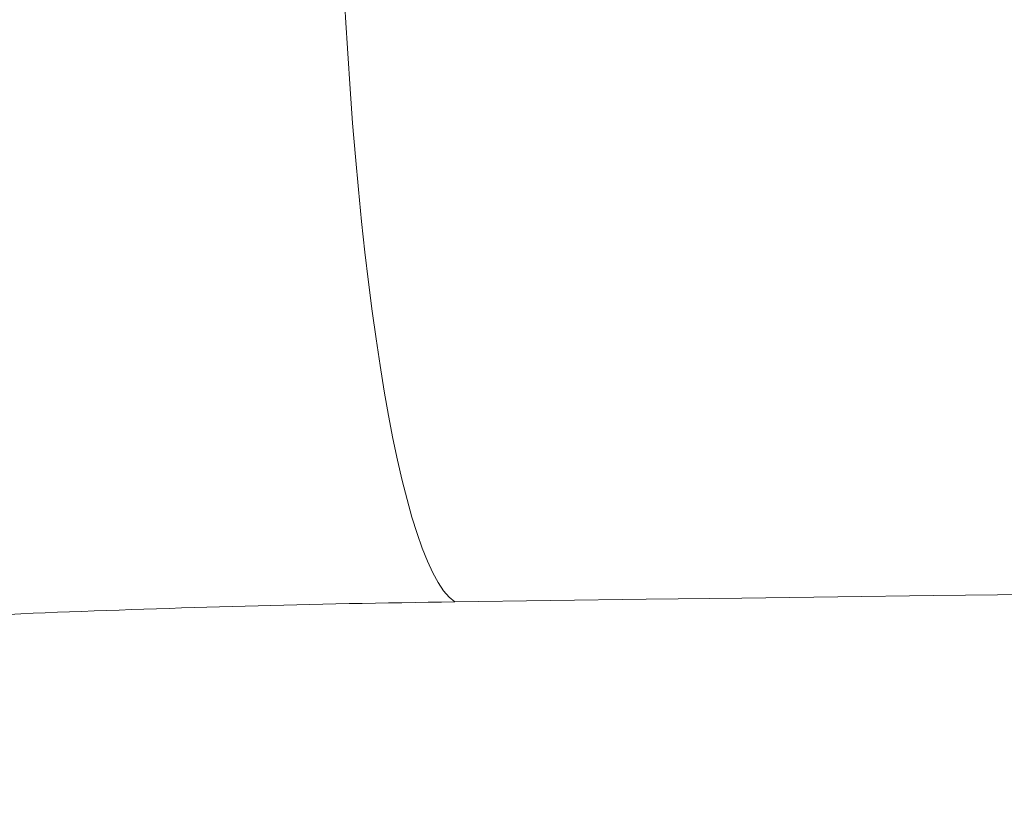
# Model space of a CAD drawing. Units: millimetres. Extents: x 0 to 4200, y -991 to 13.
# Drawn here: x 506 to 506, y -433 to -432 of the extents above; entities that cross this region are included whole.
import ezdxf

# ---------------------------------------------------------------- set-up
doc = ezdxf.new("R2010")
doc.units = ezdxf.units.MM
doc.layers.get('0').update_dxf_attribs({"lineweight": 9})
doc.layers.add('00_ANOTACIONES', color=250, linetype='Continuous', lineweight=9)
doc.styles.add('catalogos 2.5', font='arial.ttf', dxfattribs={"height": 2.5})
doc.dimstyles.new('1-1', dxfattribs={"dimtxt": 2.5, "dimasz": 2.5, "dimexe": 0.5, "dimexo": 2.5, "dimgap": 1, "dimtad": 1, "dimdec": 1, "dimdsep": 46, "dimtxsty": 'catalogos 2.5', "dimcen": 0, "dimclrd": 256, "dimclre": 256, "dimclrt": 256, "dimadec": 0, "dimazin": 0, "dimtp": 0.2, "dimtm": 0.2, "dimtfac": 0.2, "dimtdec": 1, "dimtmove": 1, "dimatfit": 0, "dimfxl": 0, "dimtolj": 1, "dimtzin": 0, "dimarcsym": 0})

# ---------------------------------------------------------------- blocks, each defined once
blk = doc.blocks.new('doble manilla cortizo')
blk.add_lwpolyline([(97.13398, -371.22921), (97.14124, -371.2289), (97.14854, -371.2286), (97.15585, -371.2283), (97.16319, -371.228), (97.17056, -371.22771), (97.17795, -371.22743), (97.18536, -371.22715), (97.1928, -371.22688), (97.20026, -371.22661), (97.20774, -371.22635), (97.21525, -371.22609), (97.22279, -371.22584), (97.23035, -371.2256), (97.23793, -371.22536), (97.24553, -371.22513), (97.25316, -371.2249), (97.26082, -371.22468), (97.2685, -371.22446), (97.2762, -371.22425), (97.28393, -371.22405), (97.29169, -371.22385), (97.29946, -371.22366), (97.30727, -371.22347), (97.3151, -371.22329), (97.32295, -371.22311), (97.33082, -371.22294), (97.33871, -371.22278), (97.34661, -371.22262), (97.35453, -371.22247), (97.36246, -371.22233), (97.37041, -371.22219), (97.37837, -371.22206), (97.38633, -371.22193), (97.3943, -371.22181), (97.40228, -371.2217), (97.45985, -371.22091), (97.51744, -371.22014), (97.57505, -371.21939), (97.63268, -371.21867), (97.69033, -371.21795), (97.748, -371.21726)])
blk.add_ellipse((97.40236, -370.72403), major_axis=(-0.00686, 0.49995), ratio=0.141713, start_param=1.586286, end_param=3.044)
blk = doc.blocks.new('*D302')
at = {"layer": '00_ANOTACIONES', "lineweight": -2, "ltscale": 10, "transparency": 16777216}
for p, q in [((495.87758, -431.57524), (495.87758, -437.01565)), ((596.47497, -431.57524), (596.47497, -437.01565)), ((498.37758, -436.51565), (593.97497, -436.51565))]:
    blk.add_line(p, q, dxfattribs=at)
at = {"layer": '00_ANOTACIONES', "ltscale": 10, "transparency": 16777216}
for points in [[(498.37758, -436.09898), (498.37758, -436.93231), (495.87758, -436.51565)], [(593.97497, -436.09898), (593.97497, -436.93231), (596.47497, -436.51565)]]:
    blk.add_solid(points, dxfattribs=at)
at = {"layer": 'Defpoints', "color": 0, "ltscale": 10}
for p in [(495.87758, -429.07524), (596.47497, -429.07524), (596.47497, -436.51565)]:
    blk.add_point(p, dxfattribs=at)
at = {"layer": '00_ANOTACIONES', "ltscale": 10, "transparency": 16777216, "insert": (546.17627, -434.24518), "char_height": 2.5, "attachment_point": 5, "style": 'catalogos 2.5'}
blk.add_mtext('\\A1;La', dxfattribs=at)

msp = doc.modelspace()

# ---------------------------------------------------------------- block references
msp.add_blockref('doble manilla cortizo', (408.37783, -61.30063))

# ---------------------------------------------------------------- dimensions: what is measured, and where the dimension line sits
at = {"layer": '00_ANOTACIONES', "ltscale": 10}
dim = msp.add_linear_dim(base=(596.47497, -436.51565), p1=(495.87758, -429.07524), p2=(596.47497, -429.07524), text='La', dimstyle='1-1', dxfattribs=at)
dim.commit()
dim.dimension.update_dxf_attribs({"geometry": '*D302', "text_midpoint": (546.17627, -434.24518)})

doc.saveas('drawing.dxf')
